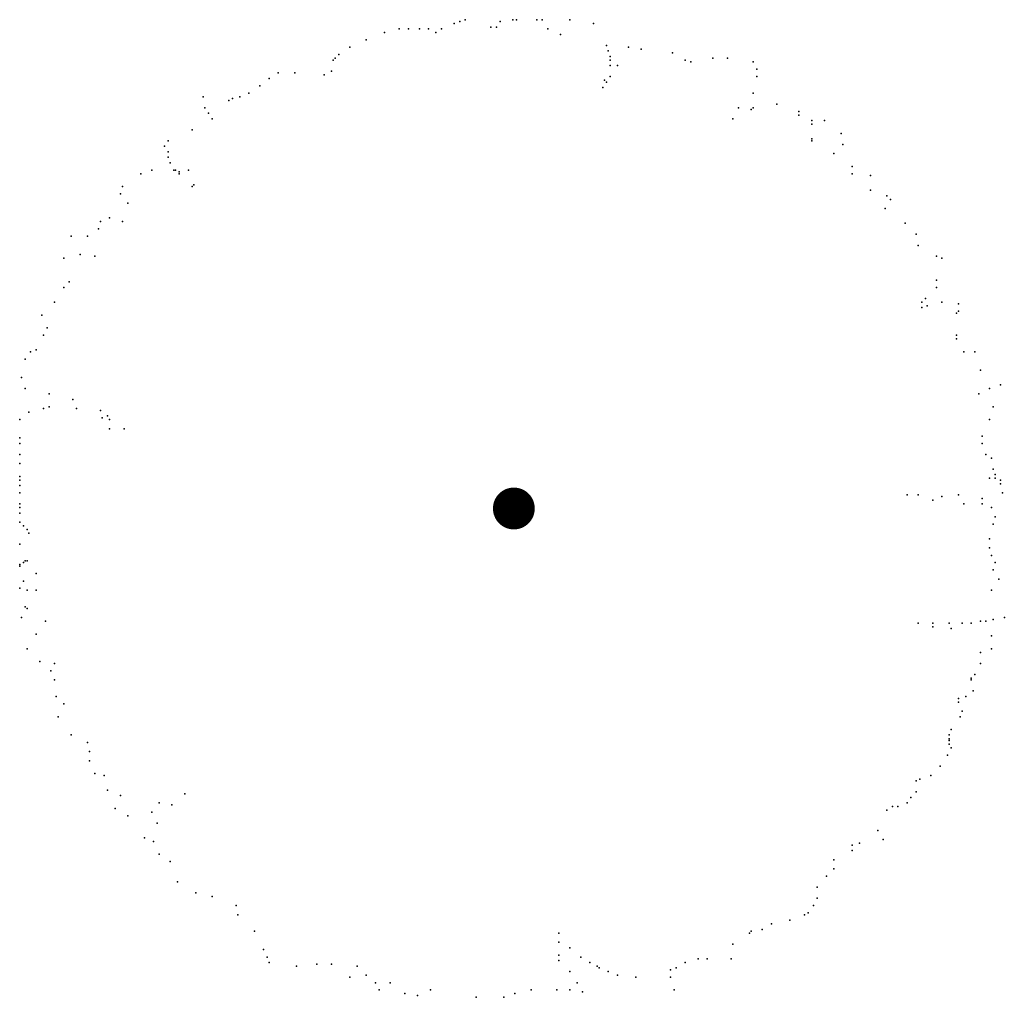
# Model space of a CAD drawing. Extents: x -6.1 to 6, y -6 to 6.
import ezdxf

# ---------------------------------------------------------------- set-up
doc = ezdxf.new("R2010")
doc.units = 0
doc.header["$MEASUREMENT"] = 0
doc.layers.get('0').update_dxf_attribs({"linetype": 'CONTINUOUS'})

msp = doc.modelspace()

# ---------------------------------------------------------------- linework, layer by layer
at = {"const_width": 0.256}
msp.add_lwpolyline([(-0.14, -0.024, 1), (0.116, -0.024, 1)], format="xyb", close=True, dxfattribs=at)
for p in [(-0.741, 5.908), (-0.674, 5.931), (-0.607, 5.953), (-0.181, 5.931), (-0.024, 5.953), (0.022, 5.953), (0.268, 5.953), (0.335, 5.953), (0.672, 5.953), (0.963, 5.908), (0.963, 5.908), (-1.594, 5.796), (-1.414, 5.841), (-1.302, 5.841), (-1.167, 5.841), (-1.055, 5.841), (-0.966, 5.796), (-0.898, 5.841), (-0.293, 5.863), (-0.225, 5.863), (0.403, 5.841), (-1.818, 5.707), (0.559, 5.774), (-2.02, 5.616), (1.12, 5.639), (1.143, 5.572), (1.39, 5.616), (1.546, 5.594), (1.928, 5.549), (-2.222, 5.46), (-2.199, 5.482), (-2.154, 5.527), (1.165, 5.505), (1.165, 5.46), (2.085, 5.46), (2.152, 5.437), (2.421, 5.482), (2.601, 5.482), (2.915, 5.437), (-2.895, 5.302), (-2.895, 5.302), (-2.693, 5.302), (-2.244, 5.325), (1.165, 5.393), (1.255, 5.393), (2.96, 5.348), (-3.007, 5.235), (-2.334, 5.28), (1.098, 5.213), (1.12, 5.19), (1.165, 5.258), (2.96, 5.258), (2.96, 5.258), (-3.119, 5.146), (1.076, 5.123), (1.076, 5.123), (-3.814, 5.011), (-3.5, 4.966), (-3.455, 4.989), (-3.366, 5.011), (-3.254, 5.056), (2.915, 5.056), (-3.792, 4.876), (2.735, 4.876), (2.892, 4.854), (2.915, 4.876), (3.206, 4.921), (3.475, 4.832), (-3.747, 4.809), (-3.702, 4.742), (2.668, 4.742), (3.475, 4.787), (3.633, 4.72), (3.789, 4.72), (-3.949, 4.607), (3.633, 4.675), (-4.24, 4.473), (3.633, 4.495), (3.633, 4.473), (3.991, 4.562), (-4.285, 4.406), (-4.24, 4.338), (4.014, 4.428), (-4.24, 4.271), (3.902, 4.316), (-4.442, 4.114), (-4.218, 4.204), (-4.173, 4.114), (-4.151, 4.114), (-3.994, 4.114), (4.126, 4.159), (-4.577, 4.069), (-4.106, 4.092), (-4.106, 4.069), (4.126, 4.069), (4.35, 4.047), (-4.801, 3.912), (-3.949, 3.912), (-3.926, 3.934), (4.35, 3.867), (-4.824, 3.822), (4.552, 3.8), (4.597, 3.755), (-4.734, 3.71), (4.53, 3.643), (-4.958, 3.531), (-5.093, 3.396), (-5.07, 3.486), (-4.801, 3.486), (4.776, 3.464), (-5.429, 3.306), (-5.227, 3.306), (4.911, 3.329), (4.933, 3.194), (-5.519, 3.038), (-5.317, 3.082), (-5.138, 3.06), (5.158, 3.06), (5.225, 3.038), (-5.519, 2.678), (-5.452, 2.746), (5.158, 2.768), (5.158, 2.678), (5.023, 2.544), (-5.631, 2.499), (4.978, 2.499), (4.978, 2.432), (5.045, 2.454), (5.225, 2.499), (5.427, 2.477), (-5.788, 2.342), (5.404, 2.364), (5.427, 2.387), (-5.721, 2.185), (-5.766, 2.095), (5.404, 2.095), (5.404, 2.05), (-5.923, 1.893), (-5.855, 1.916), (5.494, 1.893), (5.629, 1.893), (-5.99, 1.804), (-6.035, 1.579), (5.696, 1.669), (5.696, 1.669), (5.943, 1.49), (-5.99, 1.445), (-5.698, 1.377), (5.674, 1.377), (5.808, 1.445), (-5.698, 1.22), (-5.407, 1.31), (5.853, 1.22), (-5.945, 1.153), (-5.766, 1.198), (-5.362, 1.198), (-5.07, 1.176), (-5.048, 1.086), (-4.981, 1.109), (-6.057, 1.063), (-4.958, 1.063), (5.808, 1.063), (-4.958, 0.951), (-4.779, 0.951), (5.718, 0.862), (-6.057, 0.839), (-6.057, 0.772), (5.718, 0.772), (-6.057, 0.637), (5.763, 0.637), (-6.057, 0.525), (5.831, 0.592), (-6.057, 0.368), (5.853, 0.458), (5.876, 0.39), (-6.057, 0.323), (-6.057, 0.256), (5.808, 0.346), (5.876, 0.346), (5.943, 0.323), (5.943, 0.278), (-6.057, 0.166), (4.799, 0.144), (4.933, 0.144), (5.225, 0.122), (5.427, 0.144), (5.965, 0.166), (-6.057, 0.032), (5.113, 0.076), (5.113, 0.076), (5.494, 0.032), (5.718, 0.099), (5.718, 0.032), (-6.057, -0.013), (-6.057, -0.08), (5.831, -0.013), (5.831, -0.013), (-6.057, -0.192), (-6.012, -0.238), (5.853, -0.215), (5.876, -0.125), (-5.967, -0.282), (-5.945, -0.327), (-6.057, -0.462), (5.808, -0.394), (5.808, -0.506), (5.808, -0.506), (5.831, -0.597), (-6.057, -0.709), (-6.012, -0.686), (-5.99, -0.664), (-5.967, -0.664), (5.876, -0.686), (-6.057, -0.731), (-5.855, -0.82), (5.853, -0.776), (-6.012, -0.911), (5.92, -0.888), (-6.057, -1), (-5.967, -1.023), (-5.855, -1.023), (5.831, -1.023), (-5.99, -1.225), (-5.967, -1.247), (-6.035, -1.359), (-5.743, -1.404), (4.933, -1.426), (4.933, -1.426), (5.113, -1.426), (5.315, -1.426), (5.472, -1.426), (5.584, -1.426), (5.696, -1.404), (5.763, -1.404), (5.853, -1.381), (5.988, -1.359), (-5.855, -1.561), (5.113, -1.471), (5.113, -1.471), (5.337, -1.493), (5.831, -1.583), (-5.967, -1.74), (5.696, -1.785), (5.831, -1.74), (-5.811, -1.897), (-5.631, -1.92), (5.696, -1.92), (-5.676, -2.009), (-5.631, -2.121), (5.584, -2.099), (5.584, -2.121), (5.629, -2.054), (5.606, -2.256), (-5.609, -2.323), (5.427, -2.346), (5.427, -2.391), (5.517, -2.323), (-5.519, -2.413), (5.472, -2.503), (-5.586, -2.57), (5.449, -2.57), (5.337, -2.727), (-5.429, -2.794), (-5.227, -2.884), (5.315, -2.794), (5.315, -2.84), (5.315, -2.862), (-5.205, -2.996), (5.315, -2.907), (5.337, -2.952), (5.337, -2.952), (-5.205, -3.108), (5.292, -3.041), (5.203, -3.176), (-5.138, -3.266), (-5.025, -3.288), (4.911, -3.355), (4.956, -3.333), (5.09, -3.288), (-4.981, -3.468), (4.911, -3.49), (-4.824, -3.535), (-4.038, -3.512), (4.844, -3.557), (-4.891, -3.692), (-4.352, -3.624), (-4.196, -3.647), (-4.196, -3.647), (4.552, -3.714), (4.619, -3.669), (4.687, -3.669), (4.799, -3.624), (-4.734, -3.782), (-4.442, -3.736), (-4.375, -3.871), (4.44, -3.961), (-4.532, -4.05), (4.507, -4.073), (-4.42, -4.095), (4.126, -4.14), (4.126, -4.208), (4.216, -4.118), (-4.352, -4.252), (3.902, -4.32), (3.902, -4.32), (3.902, -4.32), (-4.218, -4.342), (3.902, -4.432), (3.812, -4.522), (-4.128, -4.589), (3.7, -4.656), (-3.904, -4.723), (-3.702, -4.769), (3.7, -4.791), (-3.41, -4.881), (3.655, -4.881), (-3.388, -4.993), (3.543, -4.993), (3.588, -4.97), (3.027, -5.172), (3.139, -5.105), (3.363, -5.06), (-3.186, -5.195), (0.537, -5.217), (2.87, -5.217), (2.892, -5.195), (-3.074, -5.419), (0.537, -5.329), (0.672, -5.396), (2.668, -5.351), (-3.029, -5.509), (0.537, -5.486), (0.806, -5.509), (2.242, -5.531), (2.354, -5.531), (2.646, -5.531), (-3.007, -5.576), (-2.67, -5.621), (-2.424, -5.598), (-2.244, -5.598), (-1.93, -5.621), (0.537, -5.553), (0.918, -5.576), (1.008, -5.621), (1.008, -5.621), (1.031, -5.643), (1.973, -5.643), (2.085, -5.576), (-2.02, -5.755), (-1.818, -5.733), (0.672, -5.688), (1.143, -5.688), (1.255, -5.733), (1.479, -5.755), (1.905, -5.665), (1.905, -5.755), (-1.706, -5.823), (-1.526, -5.823), (0.762, -5.823), (-1.661, -5.912), (-1.347, -5.957), (-1.19, -5.979), (-1.033, -5.912), (-1.033, -5.912), (-0.472, -6.002), (-0.136, -6.002), (-0.001, -5.957), (0.201, -5.912), (0.515, -5.912), (0.672, -5.912), (0.829, -5.935), (1.95, -5.912)]:
    msp.add_point(p)

doc.saveas('drawing.dxf')
